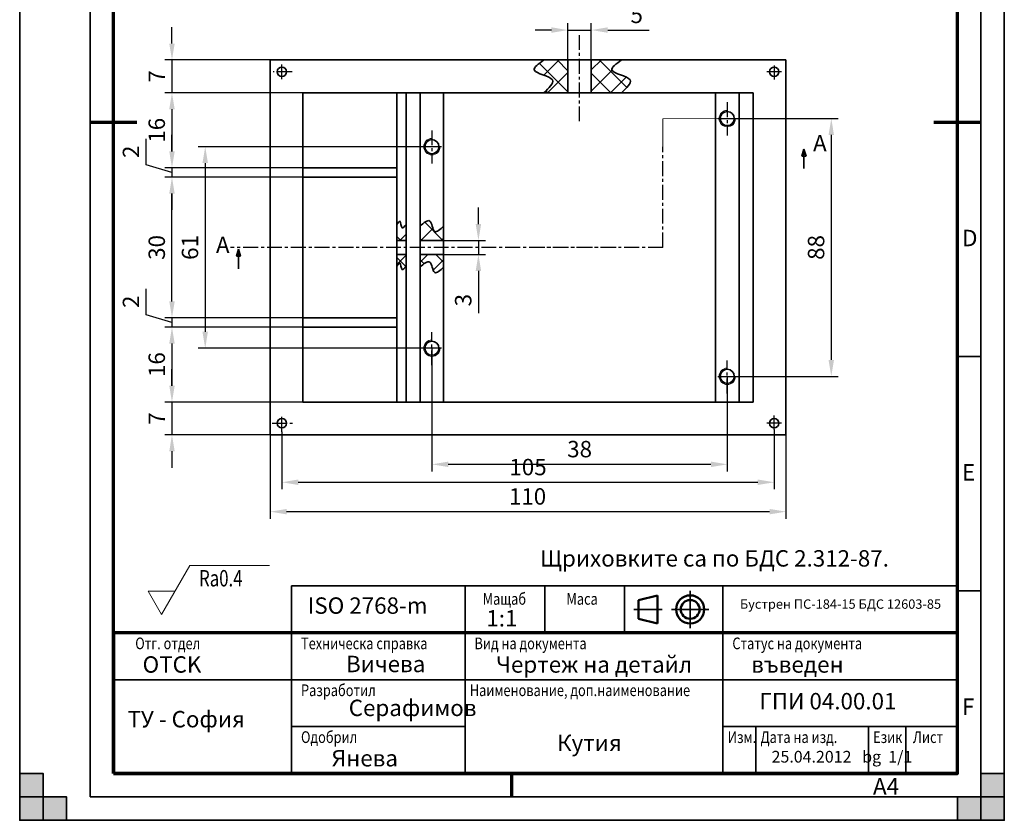
# Model space of a CAD drawing. Extents: x 0 to 210, y 0 to 297.
# Drawn here: x 0 to 210, y 0 to 171 of the extents above; entities that cross this region are included whole.
import ezdxf
from ezdxf.enums import TextEntityAlignment as Align

# ---------------------------------------------------------------- set-up
doc = ezdxf.new("R2010")
doc.units = 0
doc.linetypes.add('CENTER', pattern=[50.8, 31.75, -6.35, 6.35, -6.35])
doc.layers.get('0').update_dxf_attribs({"linetype": 'CONTINUOUS'})
doc.layers.get('DEFPOINTS').update_dxf_attribs({"linetype": 'CONTINUOUS'})
for name, color, linetype, lineweight in [('AXIS', 6, 'CENTER', 18), ('Debela linia', 5, 'CONTINUOUS', 35), ('Tynka linia', 1, 'CONTINUOUS', 18), ('WFLINE35', 1, 'CONTINUOUS', 35), ('WFLINE50', 9, 'CONTINUOUS', 50), ('WFLINE70', 5, 'CONTINUOUS', 70), ('Wtext35', 1, 'CONTINUOUS', 35)]:
    doc.layers.add(name, color=color, linetype=linetype, lineweight=lineweight)
for name, color, linetype in [('AXIS35', 6, 'CENTER'), ('DIML35', 1, 'CONTINUOUS'), ('HATCH35', 3, 'CONTINUOUS')]:
    doc.layers.add(name, color=color, linetype=linetype)
doc.styles.add('ISO Proportional', font='isocp.shx')
doc.styles.add('simplex', font='simplexc.shx', dxfattribs={"width": 0.8})
doc.styles.get("Standard").update_dxf_attribs({"font": 'simplex.shx', "width": 0.8, "oblique": 15})
doc.dimstyles.get("Standard").update_dxf_attribs({"dimtxt": 3.5, "dimasz": 3.5, "dimexe": 1.5, "dimexo": 0, "dimgap": 1.5, "dimtad": 1, "dimdsep": 46, "dimtxsty": 'Standard', "dimcen": -1.5, "dimdle": 1.25, "dimadec": 0, "dimazin": 0, "dimtfac": 0.75, "dimtdec": 1, "dimtmove": 0, "dimatfit": 3, "dimfxl": 1, "dimtolj": 1, "dimarcsym": 0})
pattern_1 = [(45, (-233.1434, -1.8808), (-2.245064, 2.245064), []), (135, (-233.1434, -1.8808), (-2.245064, -2.245064), [])]

# ---------------------------------------------------------------- blocks, each defined once
blk = doc.blocks.new('*D11')
at = {"layer": 'DEFPOINTS', "color": 0, "ltscale": 0.5, "transparency": 16777216}
for p in [(121.92, 168.62), (116.92, 162.24), (121.92, 162.24)]:
    blk.add_point(p, dxfattribs=at)
at = {"layer": 'Tynka linia', "color": 0, "lineweight": -2, "ltscale": 0.5, "transparency": 16777216}
for p, q in [((116.92, 162.24), (116.92, 170.12)), ((121.92, 162.24), (121.92, 170.12)), ((113.42, 168.62), (109.92, 168.62)), ((116.92, 168.62), (121.92, 168.62)), ((125.42, 168.62), (134.28, 168.62))]:
    blk.add_line(p, q, dxfattribs=at)
at = {"layer": 'Tynka linia', "color": 0, "ltscale": 0.5, "transparency": 16777216}
for points in [[(113.42, 169.21), (113.42, 168.04), (116.92, 168.62)], [(125.42, 169.21), (125.42, 168.04), (121.92, 168.62)]]:
    blk.add_solid(points, dxfattribs=at)
at = {"layer": 'Tynka linia', "color": 0, "ltscale": 0.5, "transparency": 16777216, "insert": (131.6, 171.87), "char_height": 3.5, "attachment_point": 5}
blk.add_mtext('\\A1;5', dxfattribs=at)
blk = doc.blocks.new('*D12')
at = {"layer": 'DEFPOINTS', "color": 0, "ltscale": 0.5, "transparency": 16777216}
for p in [(53.42, 82.24), (163.42, 82.24), (163.42, 65.86)]:
    blk.add_point(p, dxfattribs=at)
at = {"layer": 'Tynka linia', "color": 0, "lineweight": -2, "ltscale": 0.5, "transparency": 16777216}
for p, q in [((53.42, 82.24), (53.42, 64.36)), ((163.42, 82.24), (163.42, 64.36)), ((56.92, 65.86), (159.92, 65.86))]:
    blk.add_line(p, q, dxfattribs=at)
at = {"layer": 'Tynka linia', "color": 0, "ltscale": 0.5, "transparency": 16777216}
for points in [[(56.92, 66.44), (56.92, 65.28), (53.42, 65.86)], [(159.92, 66.44), (159.92, 65.28), (163.42, 65.86)]]:
    blk.add_solid(points, dxfattribs=at)
at = {"layer": 'Tynka linia', "color": 0, "ltscale": 0.5, "transparency": 16777216, "insert": (108.31, 69.11), "char_height": 3.5, "attachment_point": 5}
blk.add_mtext('\\A1;110', dxfattribs=at)
blk = doc.blocks.new('*D13')
at = {"layer": 'DEFPOINTS', "color": 0, "ltscale": 0.5, "transparency": 16777216}
for p in [(32.48, 137.24), (60.42, 137.24), (60.42, 107.24)]:
    blk.add_point(p, dxfattribs=at)
at = {"layer": 'Tynka linia', "color": 0, "lineweight": -2, "ltscale": 0.5, "transparency": 16777216}
for p, q in [((60.42, 137.24), (30.98, 137.24)), ((32.48, 110.74), (32.48, 133.74)), ((60.42, 107.24), (30.98, 107.24))]:
    blk.add_line(p, q, dxfattribs=at)
at = {"layer": 'Tynka linia', "color": 0, "ltscale": 0.5, "transparency": 16777216}
for points in [[(31.9, 133.74), (33.06, 133.74), (32.48, 137.24)], [(31.9, 110.74), (33.06, 110.74), (32.48, 107.24)]]:
    blk.add_solid(points, dxfattribs=at)
at = {"layer": 'Tynka linia', "color": 0, "ltscale": 0.5, "transparency": 16777216, "insert": (29.23, 122.24), "char_height": 3.5, "attachment_point": 5, "rotation": 90}
blk.add_mtext('\\A1;30', dxfattribs=at)
blk = doc.blocks.new('*D14')
at = {"layer": 'DEFPOINTS', "color": 0, "ltscale": 0.5, "transparency": 16777216}
for p in [(60.42, 155.24), (32.48, 139.24), (60.42, 139.24)]:
    blk.add_point(p, dxfattribs=at)
at = {"layer": 'Tynka linia', "color": 0, "lineweight": -2, "ltscale": 0.5, "transparency": 16777216}
for p, q in [((60.42, 155.24), (30.98, 155.24)), ((32.48, 151.74), (32.48, 142.74)), ((60.42, 139.24), (30.98, 139.24))]:
    blk.add_line(p, q, dxfattribs=at)
at = {"layer": 'Tynka linia', "color": 0, "ltscale": 0.5, "transparency": 16777216}
for points in [[(31.9, 151.74), (33.06, 151.74), (32.48, 155.24)], [(31.9, 142.74), (33.06, 142.74), (32.48, 139.24)]]:
    blk.add_solid(points, dxfattribs=at)
at = {"layer": 'Tynka linia', "color": 0, "ltscale": 0.5, "transparency": 16777216, "insert": (29.23, 147.24), "char_height": 3.5, "attachment_point": 5, "rotation": 90}
blk.add_mtext('\\A1;16', dxfattribs=at)
blk = doc.blocks.new('*D15')
at = {"layer": 'DEFPOINTS', "color": 0, "ltscale": 0.5, "transparency": 16777216}
for p in [(60.42, 139.24), (32.48, 137.24), (60.42, 137.24)]:
    blk.add_point(p, dxfattribs=at)
at = {"layer": 'Tynka linia', "color": 0, "lineweight": -2, "ltscale": 0.5, "transparency": 16777216}
for p, q in [((26.98, 139.89), (26.98, 145.38)), ((32.48, 142.74), (32.48, 146.24)), ((32.48, 138.24), (26.98, 139.89)), ((60.42, 139.24), (30.98, 139.24)), ((32.48, 139.24), (32.48, 137.24)), ((32.48, 139.24), (32.48, 137.24)), ((60.42, 137.24), (30.98, 137.24)), ((32.48, 133.74), (32.48, 130.24))]:
    blk.add_line(p, q, dxfattribs=at)
at = {"layer": 'Tynka linia', "color": 0, "ltscale": 0.5, "transparency": 16777216}
for points in [[(31.9, 142.74), (33.06, 142.74), (32.48, 139.24)], [(31.9, 133.74), (33.06, 133.74), (32.48, 137.24)]]:
    blk.add_solid(points, dxfattribs=at)
at = {"layer": 'Tynka linia', "color": 0, "ltscale": 0.5, "transparency": 16777216, "insert": (23.73, 142.64), "char_height": 3.5, "attachment_point": 5, "rotation": 90}
blk.add_mtext('\\A1;2', dxfattribs=at)
blk = doc.blocks.new('*D16')
at = {"layer": 'DEFPOINTS', "color": 0, "ltscale": 0.5, "transparency": 16777216}
for p in [(60.42, 107.24), (32.48, 105.24), (60.42, 105.24)]:
    blk.add_point(p, dxfattribs=at)
at = {"layer": 'Tynka linia', "color": 0, "lineweight": -2, "ltscale": 0.5, "transparency": 16777216}
for p, q in [((32.48, 110.74), (32.48, 114.24)), ((26.98, 107.89), (26.98, 113.38)), ((32.48, 106.24), (26.98, 107.89)), ((60.42, 107.24), (30.98, 107.24)), ((32.48, 107.24), (32.48, 105.24)), ((32.48, 107.24), (32.48, 105.24)), ((60.42, 105.24), (30.98, 105.24)), ((32.48, 101.74), (32.48, 98.24))]:
    blk.add_line(p, q, dxfattribs=at)
at = {"layer": 'Tynka linia', "color": 0, "ltscale": 0.5, "transparency": 16777216}
for points in [[(31.9, 110.74), (33.06, 110.74), (32.48, 107.24)], [(31.9, 101.74), (33.06, 101.74), (32.48, 105.24)]]:
    blk.add_solid(points, dxfattribs=at)
at = {"layer": 'Tynka linia', "color": 0, "ltscale": 0.5, "transparency": 16777216, "insert": (23.73, 110.64), "char_height": 3.5, "attachment_point": 5, "rotation": 90}
blk.add_mtext('\\A1;2', dxfattribs=at)
blk = doc.blocks.new('*D17')
at = {"layer": 'DEFPOINTS', "color": 0, "ltscale": 0.5, "transparency": 16777216}
for p in [(60.42, 105.24), (32.48, 89.24), (60.42, 89.24)]:
    blk.add_point(p, dxfattribs=at)
at = {"layer": 'Tynka linia', "color": 0, "lineweight": -2, "ltscale": 0.5, "transparency": 16777216}
for p, q in [((60.42, 105.24), (30.98, 105.24)), ((32.48, 101.74), (32.48, 92.74)), ((60.42, 89.24), (30.98, 89.24))]:
    blk.add_line(p, q, dxfattribs=at)
at = {"layer": 'Tynka linia', "color": 0, "ltscale": 0.5, "transparency": 16777216}
for points in [[(31.9, 101.74), (33.06, 101.74), (32.48, 105.24)], [(31.9, 92.74), (33.06, 92.74), (32.48, 89.24)]]:
    blk.add_solid(points, dxfattribs=at)
at = {"layer": 'Tynka linia', "color": 0, "ltscale": 0.5, "transparency": 16777216, "insert": (29.23, 97.24), "char_height": 3.5, "attachment_point": 5, "rotation": 90}
blk.add_mtext('\\A1;16', dxfattribs=at)
blk = doc.blocks.new('*D18')
at = {"layer": 'DEFPOINTS', "color": 0, "ltscale": 0.5, "transparency": 16777216}
for p in [(60.42, 89.24), (32.48, 82.24), (53.42, 82.24)]:
    blk.add_point(p, dxfattribs=at)
at = {"layer": 'Tynka linia', "color": 0, "lineweight": -2, "ltscale": 0.5, "transparency": 16777216}
for p, q in [((32.48, 92.74), (32.48, 96.24)), ((60.42, 89.24), (30.98, 89.24)), ((32.48, 89.24), (32.48, 82.24)), ((53.42, 82.24), (30.98, 82.24)), ((32.48, 78.74), (32.48, 75.24))]:
    blk.add_line(p, q, dxfattribs=at)
at = {"layer": 'Tynka linia', "color": 0, "ltscale": 0.5, "transparency": 16777216}
for points in [[(31.9, 92.74), (33.06, 92.74), (32.48, 89.24)], [(31.9, 78.74), (33.06, 78.74), (32.48, 82.24)]]:
    blk.add_solid(points, dxfattribs=at)
at = {"layer": 'Tynka linia', "color": 0, "ltscale": 0.5, "transparency": 16777216, "insert": (29.23, 85.74), "char_height": 3.5, "attachment_point": 5, "rotation": 90}
blk.add_mtext('\\A1;7', dxfattribs=at)
blk = doc.blocks.new('*D19')
at = {"layer": 'DEFPOINTS', "color": 0, "ltscale": 0.5, "transparency": 16777216}
for p in [(53.42, 162.24), (32.48, 155.24), (60.42, 155.24)]:
    blk.add_point(p, dxfattribs=at)
at = {"layer": 'Tynka linia', "color": 0, "lineweight": -2, "ltscale": 0.5, "transparency": 16777216}
for p, q in [((32.48, 165.74), (32.48, 169.24)), ((53.42, 162.24), (30.98, 162.24)), ((32.48, 162.24), (32.48, 155.24)), ((60.42, 155.24), (30.98, 155.24)), ((32.48, 151.74), (32.48, 148.24))]:
    blk.add_line(p, q, dxfattribs=at)
at = {"layer": 'Tynka linia', "color": 0, "ltscale": 0.5, "transparency": 16777216}
for points in [[(31.9, 165.74), (33.06, 165.74), (32.48, 162.24)], [(31.9, 151.74), (33.06, 151.74), (32.48, 155.24)]]:
    blk.add_solid(points, dxfattribs=at)
at = {"layer": 'Tynka linia', "color": 0, "ltscale": 0.5, "transparency": 16777216, "insert": (29.23, 158.74), "char_height": 3.5, "attachment_point": 5, "rotation": 90}
blk.add_mtext('\\A1;7', dxfattribs=at)
blk = doc.blocks.new('*D24')
at = {"layer": 'DEFPOINTS', "color": 0, "ltscale": 0.5, "transparency": 16777216}
for p in [(90.42, 123.74), (90.42, 120.74), (97.84, 120.74)]:
    blk.add_point(p, dxfattribs=at)
at = {"layer": 'Tynka linia', "color": 0, "lineweight": -2, "ltscale": 0.5, "transparency": 16777216}
for p, q in [((97.84, 127.24), (97.84, 130.74)), ((90.42, 123.74), (99.34, 123.74)), ((97.84, 123.74), (97.84, 120.74)), ((90.42, 120.74), (99.34, 120.74)), ((97.84, 117.24), (97.84, 108.25))]:
    blk.add_line(p, q, dxfattribs=at)
at = {"layer": 'Tynka linia', "color": 0, "ltscale": 0.5, "transparency": 16777216}
for points in [[(97.25, 127.24), (98.42, 127.24), (97.84, 123.74)], [(97.25, 117.24), (98.42, 117.24), (97.84, 120.74)]]:
    blk.add_solid(points, dxfattribs=at)
at = {"layer": 'Tynka linia', "color": 0, "ltscale": 0.5, "transparency": 16777216, "insert": (94.59, 110.99), "char_height": 3.5, "attachment_point": 5, "rotation": 90}
blk.add_mtext('\\A1;3', dxfattribs=at)
blk = doc.blocks.new('*D25')
at = {"layer": 'DEFPOINTS', "color": 0, "ltscale": 0.5, "transparency": 16777216}
for p in [(55.92, 82.93), (160.92, 83.38), (160.92, 72.13)]:
    blk.add_point(p, dxfattribs=at)
at = {"layer": 'Tynka linia', "color": 0, "lineweight": -2, "ltscale": 0.5, "transparency": 16777216}
for p, q in [((55.92, 82.93), (55.92, 70.63)), ((160.92, 83.38), (160.92, 70.63)), ((59.42, 72.13), (157.42, 72.13))]:
    blk.add_line(p, q, dxfattribs=at)
at = {"layer": 'Tynka linia', "color": 0, "ltscale": 0.5, "transparency": 16777216}
for points in [[(59.42, 72.72), (59.42, 71.55), (55.92, 72.13)], [(157.42, 72.72), (157.42, 71.55), (160.92, 72.13)]]:
    blk.add_solid(points, dxfattribs=at)
at = {"layer": 'Tynka linia', "color": 0, "ltscale": 0.5, "transparency": 16777216, "insert": (108.42, 75.38), "char_height": 3.5, "attachment_point": 5}
blk.add_mtext('\\A1;105', dxfattribs=at)
blk = doc.blocks.new('rgs-obl')
at = {"ltscale": 0.5}
blk.add_lwpolyline([(23, 10.5), (6.06, 10.5), (0, 0), (-2.89, 5), (2.89, 5)], dxfattribs=at)
at = {"oblique": 15, "width": 0.75, "flags": 8}
for tag, p in [('RS.OBL3', (8, 11.5)), ('RS.OBL4', (4, 1.5)), ('RS.OBL2', (8, 1.5))]:
    blk.add_attdef(tag, p, '', height=3.5, dxfattribs=at)
at = {"oblique": 15, "width": 0.75}
blk.add_attdef('RS.OBL1', (8, 6), '', height=3.5, dxfattribs=at)
at = {"oblique": 15, "width": 0.75, "flags": 8}
blk.add_attdef('RS.OBL5', text='', height=3.5, dxfattribs=at).set_placement((-4, 1.5), align=Align.RIGHT)
blk = doc.blocks.new('*D27')
at = {"layer": 'DEFPOINTS', "color": 0, "ltscale": 0.5, "transparency": 16777216}
for p in [(150.92, 149.74), (150.92, 94.73), (173.1, 94.73)]:
    blk.add_point(p, dxfattribs=at)
at = {"layer": 'DIML35', "color": 0, "lineweight": -2, "ltscale": 0.5, "transparency": 16777216}
for p, q in [((150.92, 149.74), (174.6, 149.74)), ((173.1, 146.24), (173.1, 98.23)), ((150.92, 94.73), (174.6, 94.73))]:
    blk.add_line(p, q, dxfattribs=at)
at = {"layer": 'DIML35', "color": 0, "ltscale": 0.5, "transparency": 16777216}
for points in [[(172.52, 146.24), (173.68, 146.24), (173.1, 149.74)], [(172.52, 98.23), (173.68, 98.23), (173.1, 94.73)]]:
    blk.add_solid(points, dxfattribs=at)
at = {"layer": 'DIML35', "color": 0, "ltscale": 0.5, "transparency": 16777216, "insert": (169.85, 122.24), "char_height": 3.5, "attachment_point": 5, "rotation": 90}
blk.add_mtext('\\A1;88', dxfattribs=at)
blk = doc.blocks.new('*D28')
at = {"layer": 'DEFPOINTS', "color": 0, "ltscale": 0.5, "transparency": 16777216}
for p in [(87.92, 143.74), (39.57, 100.74), (87.92, 100.74)]:
    blk.add_point(p, dxfattribs=at)
at = {"layer": 'DIML35', "color": 0, "lineweight": -2, "ltscale": 0.5, "transparency": 16777216}
for p, q in [((87.92, 143.74), (38.07, 143.74)), ((39.57, 140.24), (39.57, 104.24)), ((87.92, 100.74), (38.07, 100.74))]:
    blk.add_line(p, q, dxfattribs=at)
at = {"layer": 'DIML35', "color": 0, "ltscale": 0.5, "transparency": 16777216}
for points in [[(38.98, 140.24), (40.15, 140.24), (39.57, 143.74)], [(38.98, 104.24), (40.15, 104.24), (39.57, 100.74)]]:
    blk.add_solid(points, dxfattribs=at)
at = {"layer": 'DIML35', "color": 0, "ltscale": 0.5, "transparency": 16777216, "insert": (36.32, 122.24), "char_height": 3.5, "attachment_point": 5, "rotation": 90}
blk.add_mtext('\\A1;61', dxfattribs=at)
blk = doc.blocks.new('*D29')
at = {"layer": 'DEFPOINTS', "color": 0, "ltscale": 0.5, "transparency": 16777216}
for p in [(87.92, 100.74), (150.92, 94.73), (150.92, 75.96)]:
    blk.add_point(p, dxfattribs=at)
at = {"layer": 'DIML35', "color": 0, "lineweight": -2, "ltscale": 0.5, "transparency": 16777216}
for p, q in [((87.92, 100.74), (87.92, 74.46)), ((150.92, 94.73), (150.92, 74.46)), ((91.42, 75.96), (147.42, 75.96))]:
    blk.add_line(p, q, dxfattribs=at)
at = {"layer": 'DIML35', "color": 0, "ltscale": 0.5, "transparency": 16777216}
for points in [[(91.42, 76.54), (91.42, 75.38), (87.92, 75.96)], [(147.42, 76.54), (147.42, 75.38), (150.92, 75.96)]]:
    blk.add_solid(points, dxfattribs=at)
at = {"layer": 'DIML35', "color": 0, "ltscale": 0.5, "transparency": 16777216, "insert": (119.42, 79.21), "char_height": 3.5, "attachment_point": 5}
blk.add_mtext('\\A1;38', dxfattribs=at)

msp = doc.modelspace()

# ---------------------------------------------------------------- hatches: boundary and pattern name
at = {"layer": 'HATCH35', "ltscale": 0.5}
h = msp.add_hatch(dxfattribs=at)
h.set_pattern_fill('ANSI37', color=256, style=0)
h.set_pattern_definition(pattern_1)
edge = h.paths.add_edge_path()
edge.add_spline(control_points=[(128.336, 155.241), (129.434, 156.258), (132.001, 158.635), (124.516, 159.494), (127.244, 161.456), (128.336, 162.241)], knot_values=[0, 0, 0, 0, 3.2880459, 7.6848529, 10.6185915, 10.6185915, 10.6185915, 10.6185915], degree=3, periodic=0)
edge.add_line((128.336, 162.241), (121.917, 162.241))
edge.add_line((121.917, 162.241), (121.917, 155.241))
edge.add_line((121.917, 155.241), (128.336, 155.241))
edge = h.paths.add_edge_path()
edge.add_spline(control_points=[(111.774, 162.241), (110.682, 161.456), (107.953, 159.494), (115.438, 158.635), (112.872, 156.258), (111.774, 155.241)], knot_values=[0, 0, 0, 0, 2.9337386, 7.3305456, 10.6185915, 10.6185915, 10.6185915, 10.6185915], degree=3, periodic=0)
edge.add_line((111.774, 155.241), (116.917, 155.241))
edge.add_line((116.917, 155.241), (116.917, 162.241))
edge.add_line((116.917, 162.241), (111.774, 162.241))
h = msp.add_hatch(dxfattribs=at)
h.set_pattern_fill('ANSI37', color=256, style=0)
h.set_pattern_definition(pattern_1)
edge = h.paths.add_edge_path()
edge.add_spline(control_points=[(90.417, 126.783), (89.679, 126.079), (88.123, 124.596), (87.846, 128.969), (86.211, 127.498), (85.417, 126.783)], knot_values=[0, 0, 0, 0, 2.2101646, 4.6594706, 6.9747942, 6.9747942, 6.9747942, 6.9747942], degree=3, periodic=0)
edge.add_line((85.417, 126.783), (85.417, 123.741))
edge.add_line((85.417, 123.741), (90.417, 123.741))
edge.add_line((90.417, 123.741), (90.417, 126.783))
edge = h.paths.add_edge_path()
edge.add_line((90.417, 120.741), (85.417, 120.741))
edge.add_line((85.417, 120.741), (85.417, 118.031))
edge.add_spline(control_points=[(85.417, 118.031), (86.211, 118.746), (87.846, 120.218), (88.123, 115.845), (89.679, 117.328), (90.417, 118.031)], knot_values=[0, 0, 0, 0, 2.3153236, 4.7646296, 6.9747942, 6.9747942, 6.9747942, 6.9747942], degree=3, periodic=0)
edge.add_line((90.417, 118.031), (90.417, 120.741))
edge = h.paths.add_edge_path()
edge.add_line((82.417, 120.741), (80.417, 120.741))
edge.add_line((80.417, 120.741), (80.417, 118.228))
edge.add_spline(control_points=[(80.417, 118.228), (80.684, 118.595), (81.354, 119.515), (81.286, 116.843), (82.073, 117.806), (82.417, 118.228)], knot_values=[0, 0, 0, 0, 0.9567461, 2.3975586, 3.5212259, 3.5212259, 3.5212259, 3.5212259], degree=3, periodic=0)
edge.add_line((82.417, 118.228), (82.417, 120.741))
edge = h.paths.add_edge_path()
edge.add_line((82.417, 123.741), (82.417, 127.164))
edge.add_spline(control_points=[(82.417, 127.164), (82.073, 126.742), (81.286, 125.779), (81.354, 128.451), (80.684, 127.531), (80.417, 127.164)], knot_values=[0, 0, 0, 0, 1.1236673, 2.5644798, 3.5212259, 3.5212259, 3.5212259, 3.5212259], degree=3, periodic=0)
edge.add_line((80.417, 127.164), (80.417, 123.741))
edge.add_line((80.417, 123.741), (82.417, 123.741))
at = {"layer": 'WFLINE35', "ltscale": 0.5}
for points in [[(5, 0), (5, 10), (0, 10), (0, 0)], [(210, 0), (205, 0), (205, 10), (210, 10)], [(0, 0), (0, 5), (10, 5), (10, 0)], [(210, 5), (200, 5), (200, 0), (210, 0)]]:
    msp.add_hatch(color=256, dxfattribs=at).paths.add_polyline_path(points)

# ---------------------------------------------------------------- linework, layer by layer
at = {"layer": 'AXIS', "ltscale": 0.5}
for p, q in [((137.204, 149.683), (150.917, 149.743)), ((137.204, 143.741), (137.204, 149.683))]:
    msp.add_line(p, q, dxfattribs=at)
at = {"layer": 'AXIS35', "ltscale": 0.1}
for p, q in [((119.417, 149.154), (119.417, 167.574)), ((58.085, 159.741), (54.093, 159.741)), ((55.917, 158.12), (55.917, 161.353)), ((162.498, 159.741), (159.265, 159.741)), ((160.917, 161.097), (160.917, 158.082)), ((150.917, 153.208), (150.917, 146.145)), ((148.877, 149.743), (152.995, 149.743)), ((87.917, 147.206), (87.917, 140.143)), ((89.957, 143.741), (85.839, 143.741)), ((137.204, 122.241), (137.204, 143.741)), ((137.204, 122.241), (44.949, 122.241)), ((127.218, 122.241), (109.537, 122.241)), ((87.917, 97.104), (87.917, 104.14)), ((89.96, 100.741), (85.888, 100.741)), ((150.917, 91.097), (150.917, 98.133)), ((148.874, 94.734), (152.946, 94.734)), ((55.917, 82.93), (55.917, 86.358)), ((160.917, 83.384), (160.917, 86.399)), ((53.84, 84.741), (58.167, 84.741)), ((162.498, 84.741), (159.265, 84.741))]:
    msp.add_line(p, q, dxfattribs=at)
at = {"layer": 'Debela linia', "ltscale": 0.5}
for p, q in [((163.417, 162.241), (53.417, 162.241)), ((53.417, 162.241), (53.417, 82.241)), ((53.417, 162.241), (60.417, 162.241)), ((53.417, 162.241), (55.917, 162.241)), ((121.917, 162.241), (116.917, 162.241)), ((116.917, 162.241), (116.917, 155.241)), ((121.917, 155.241), (121.917, 162.241)), ((163.417, 162.241), (160.917, 162.241)), ((163.417, 82.241), (163.417, 162.241)), ((60.417, 155.241), (156.417, 155.241)), ((60.417, 89.241), (60.417, 155.241)), ((80.417, 89.241), (80.417, 155.241)), ((80.417, 155.241), (80.417, 139.241)), ((85.417, 155.241), (82.417, 155.241)), ((82.417, 155.241), (82.417, 89.241)), ((85.417, 89.241), (85.417, 155.241)), ((85.417, 155.241), (87.917, 155.241)), ((148.417, 155.241), (90.417, 155.241)), ((90.417, 155.241), (90.417, 89.241)), ((90.417, 155.241), (90.417, 122.241)), ((119.417, 155.241), (121.917, 155.241)), ((148.417, 89.241), (148.417, 155.241)), ((156.417, 155.241), (153.417, 155.241)), ((153.417, 155.241), (153.417, 89.241)), ((156.417, 155.241), (156.417, 89.241)), ((166.837, 141.733), (167.276, 143.222)), ((167.276, 143.222), (167.276, 139.071)), ((167.276, 143.222), (167.746, 141.733)), ((167.746, 141.733), (166.837, 141.733)), ((80.417, 139.241), (60.417, 139.241)), ((60.417, 139.241), (80.417, 139.241)), ((80.417, 139.241), (80.417, 137.241)), ((80.417, 137.241), (60.417, 137.241)), ((60.417, 137.241), (80.417, 137.241)), ((80.417, 137.241), (80.417, 107.241)), ((46.209, 120.366), (46.649, 121.856)), ((46.649, 121.856), (46.649, 117.704)), ((46.649, 121.856), (47.119, 120.366)), ((80.417, 123.741), (80.417, 120.741)), ((82.417, 123.741), (80.417, 123.741)), ((90.417, 123.741), (85.417, 123.741)), ((90.417, 122.241), (90.417, 123.741)), ((47.119, 120.366), (46.209, 120.366)), ((80.417, 120.741), (82.417, 120.741)), ((85.417, 120.741), (90.417, 120.741)), ((80.417, 107.241), (60.417, 107.241)), ((60.417, 107.241), (60.417, 105.241)), ((60.417, 105.241), (80.417, 105.241)), ((90.417, 89.241), (90.417, 90.741)), ((156.417, 89.241), (60.417, 89.241)), ((82.417, 89.241), (80.417, 89.241)), ((90.417, 89.241), (85.417, 89.241)), ((90.417, 89.241), (87.917, 89.241)), ((153.417, 89.241), (148.417, 89.241)), ((163.417, 82.241), (163.417, 84.741)), ((53.417, 82.241), (163.417, 82.241)), ((53.417, 82.241), (55.917, 82.241))]:
    msp.add_line(p, q, dxfattribs=at)
for centre, radius in [((55.917, 159.741), 1), ((160.917, 159.741), 1), ((150.917, 149.743), 1.5), ((87.917, 143.741), 1.5), ((87.917, 100.741), 1.5), ((150.917, 94.734), 1.5), ((55.917, 84.741), 1), ((160.917, 84.741), 1)]:
    msp.add_circle(centre, radius, dxfattribs=at)
for points in [[(111.774, 162.241), (109.762, 160.105), (113.606, 157.97), (111.774, 155.241)], [(128.336, 162.241), (126.325, 160.105), (130.169, 157.97), (128.336, 155.241)], [(85.417, 126.783), (87.459, 127.875), (88.511, 125.663), (90.417, 126.783)], [(80.417, 127.164), (81.105, 127.829), (81.544, 126.457), (82.417, 127.164)], [(80.417, 118.228), (81.105, 118.893), (81.544, 117.521), (82.417, 118.228)], [(85.417, 118.031), (87.459, 119.124), (88.511, 116.912), (90.417, 118.031)]]:
    msp.add_spline(points, degree=3, dxfattribs=at)
at = {"layer": 'Tynka linia', "ltscale": 0.5}
msp.add_line((156.417, 89.241), (105.417, 89.241), dxfattribs=at)
for centre, radius in [((150.917, 149.743), 1.75), ((87.917, 143.741), 1.748), ((87.917, 100.741), 1.75), ((150.917, 94.734), 1.75)]:
    msp.add_arc(centre, radius, 90, 0, dxfattribs=at)
at = {"layer": 'WFLINE35'}
for p, q in [((0, 297), (0, 0)), ((210, 297), (210, 0)), ((15, 292), (15, 5)), ((205, 292), (205, 5)), ((200, 99), (205, 99)), ((143, 41), (143, 49)), ((200, 49), (205, 49)), ((131, 45), (137, 45)), ((139, 45), (147, 45)), ((20, 30), (200, 30)), ((58.002, 20), (95.002, 20)), ((150.018, 20), (200, 20)), ((15, 5), (205, 5)), ((0, 0), (210, 0))]:
    msp.add_line(p, q, dxfattribs=at)
at = {"layer": 'WFLINE35', "ltscale": 0.5}
for p, q in [((95.002, 40), (95.002, 50)), ((112.002, 40), (112.002, 50)), ((129.002, 40), (129.002, 50)), ((150.002, 40), (150.002, 50)), ((58.002, 10), (58.002, 40)), ((95.002, 10), (95.002, 40)), ((150.002, 10), (150.002, 40)), ((157.002, 20), (157.002, 10)), ((181.002, 10.108), (181.002, 20)), ((189, 9.935), (189, 20))]:
    msp.add_line(p, q, dxfattribs=at)
for points in [[(58.002, 40), (200, 40), (200, 50), (58.002, 50)], [(5, 0), (5, 10), (0, 10), (0, 0)], [(210, 0), (205, 0), (205, 10), (210, 10)], [(0, 0), (0, 5), (10, 5), (10, 0)], [(210, 5), (200, 5), (200, 0), (210, 0)]]:
    msp.add_lwpolyline(points, close=True, dxfattribs=at)
at = {"layer": 'WFLINE50'}
for p, q in [((132, 47), (136, 48)), ((132, 43), (132, 47)), ((136, 48), (136, 42)), ((136, 42), (132, 43))]:
    msp.add_line(p, q, dxfattribs=at)
for radius in [3, 2]:
    msp.add_circle((143, 45), radius, dxfattribs=at)
at = {"layer": 'WFLINE70'}
for p, q in [((20, 10), (20, 287)), ((200, 10), (200, 287)), ((15, 149), (25, 149)), ((195, 149), (205, 149)), ((105, 5), (105, 10))]:
    msp.add_line(p, q, dxfattribs=at)
at = {"layer": 'WFLINE70', "ltscale": 0.5}
msp.add_line((200, 10), (20, 10), dxfattribs=at)
msp.add_lwpolyline([(20, 10), (200, 10), (200, 40), (20, 40)], close=True, dxfattribs=at)

# ---------------------------------------------------------------- block references
at = {"layer": 'Tynka linia', "ltscale": 0.5}
msp.add_blockref('rgs-obl', (30.26, 43.901), dxfattribs=at).add_auto_attribs({'RS.OBL1': 'Ra0.4'})

# ---------------------------------------------------------------- texts
at = {"layer": 'Debela linia', "ltscale": 0.5, "char_height": 3.5, "width": 6.449, "attachment_point": 1}
for insert in [(169.214, 146.246), (41.861, 124.533)]:
    msp.add_mtext('A', dxfattribs=dict(at, insert=insert))
at = {"layer": 'Tynka linia', "ltscale": 0.5, "attachment_point": 1}
for s, insert, char_height, width in [('Щриховките са по БДС 2.312-87.', (111.008, 57.642), 3.5, 77.62215), ('ISO 2768-m', (61.443, 47.568), 3.5, 29.0578), ('Бустрен ПС-184-15 БДС 12603-85', (153.604, 47.138), 2, 63.17846), ('Вичева', (69.596, 35.11), 3.5, 20.18677), ('Серафимов', (70.181, 25.743), 3.5, 20.18677)]:
    msp.add_mtext(s, dxfattribs=dict(at, insert=insert, char_height=char_height, width=width))
at = {"layer": 'WFLINE35', "ltscale": 0.5, "style": 'ISO Proportional'}
for s, p in [('D', (201, 122.5)), ('E', (201, 72.5)), ('F', (201, 22.5)), ('A4', (182, 5.5))]:
    msp.add_text(s, height=3.5, dxfattribs=at).set_placement(p)
at = {"layer": 'WFLINE35', "ltscale": 0.5}
for s, insert, char_height, width, attachment_point in [('1:1', (99.533, 44.859), 3.5, 13, 1), ('   OTCK\\P\\P ТУ - София', (23, 35), 3.5, 30, 1), ('Чертеж на детайл', (122.5, 35), 3.5, 49, 2), ('въведен', (156, 35), 3.5, 30, 1), ('ГПИ 04.00.01 ', (157.769, 27.172), 3.5, 39, 1), ('Кутия', (121.5, 13.667), 3.5, 43, 8), ('Янева', (66.533, 15), 3.5, 26, 1), ('25.04.2012   bg  1/1 ', (160.362, 14.82), 2.5, 41, 1)]:
    msp.add_mtext(s, dxfattribs=dict(at, insert=insert, char_height=char_height, width=width, attachment_point=attachment_point))
at = {"layer": 'Wtext35', "style": 'simplex', "width": 0.8}
for s, p in [('Мащаб', (103.381, 46)), ('Маса', (119.952, 46)), ('Отг. отдел', (31.571, 36.5))]:
    msp.add_text(s, height=2.5, dxfattribs=at).set_placement(p, align=Align.CENTER)
for s, p in [('Техническа справка', (60, 36.5)), ('Вид на документа', (97, 36.5)), ('Статус на документа', (152, 36.5)), ('Разработил', (60, 26.5)), ('Наименование, доп.наименование', (96, 26.5)), ('Одобрил', (60, 16.5)), ('Изм.', (151, 16.5)), ('Дата на изд.', (157.998, 16.5)), ('Език', (182.017, 16.5)), ('Лист', (190.514, 16.5))]:
    msp.add_text(s, height=2.5, dxfattribs=at).set_placement(p)

# ---------------------------------------------------------------- dimensions: what is measured, and where the dimension line sits
at = {"layer": 'DIML35', "ltscale": 0.5}
for base, p1, p2, text, picture, middle in [((173.101, 94.734), (150.917, 149.743), (150.917, 94.734), '88', '*D27', (169.851, 122.238)), ((39.568, 100.741), (87.917, 143.741), (87.917, 100.741), '61', '*D28', (36.318, 122.241))]:
    dim = msp.add_linear_dim(base=base, p1=p1, p2=p2, angle=90, text=text, dimstyle='Standard', dxfattribs=at)
    dim.commit()
    dim.dimension.update_dxf_attribs({"geometry": picture, "text_midpoint": middle})
dim = msp.add_linear_dim(base=(150.917, 75.96), p1=(87.917, 100.741), p2=(150.917, 94.734), text='38', dimstyle='Standard', dxfattribs=at)
dim.commit()
dim.dimension.update_dxf_attribs({"geometry": '*D29', "text_midpoint": (119.417, 79.21)})
at = {"layer": 'Tynka linia', "ltscale": 0.5}
for base, p1, p2, picture, middle in [((121.917, 168.625), (116.917, 162.241), (121.917, 162.241), '*D11', (131.597, 171.875)), ((160.917, 72.134), (55.917, 82.93), (160.917, 83.384), '*D25', (108.417, 75.384))]:
    dim = msp.add_linear_dim(base=base, p1=p1, p2=p2, dimstyle='Standard', dxfattribs=at)
    dim.commit()
    dim.dimension.update_dxf_attribs({"geometry": picture, "text_midpoint": middle})
for base, p1, p2, picture, middle in [((32.48, 155.241), (53.417, 162.241), (60.417, 155.241), '*D19', (29.23, 158.741)), ((97.838, 120.741), (90.417, 123.741), (90.417, 120.741), '*D24', (94.588, 110.994))]:
    dim = msp.add_linear_dim(base=base, p1=p1, p2=p2, angle=90, dimstyle='Standard', dxfattribs=at)
    dim.commit()
    dim.dimension.update_dxf_attribs({"geometry": picture, "text_midpoint": middle})
for base, p1, p2, picture, middle in [((32.48, 139.241), (60.417, 155.241), (60.417, 139.241), '*D14', (29.23, 147.241)), ((32.48, 137.241), (60.417, 139.241), (60.417, 137.241), '*D15', (23.73, 141.391)), ((32.48, 137.241), (60.417, 107.241), (60.417, 137.241), '*D13', (29.23, 122.241)), ((32.48, 105.241), (60.417, 107.241), (60.417, 105.241), '*D16', (23.73, 109.391)), ((32.48, 89.241), (60.417, 105.241), (60.417, 89.241), '*D17', (29.23, 97.241)), ((32.48, 82.241), (60.417, 89.241), (53.417, 82.241), '*D18', (29.23, 85.741))]:
    dim = msp.add_linear_dim(base=base, p1=p1, p2=p2, angle=90, dimstyle='Standard', override={"dimtmove": 1}, dxfattribs=at)
    dim.commit()
    dim.dimension.update_dxf_attribs({"geometry": picture, "text_midpoint": middle})
dim = msp.add_linear_dim(base=(163.417, 65.86), p1=(53.417, 82.241), p2=(163.417, 82.241), dimstyle='Standard', dxfattribs=at)
dim.commit()
dim.dimension.update_dxf_attribs({"geometry": '*D12', "text_midpoint": (108.306, 65.86), "dimtype": 160})

doc.saveas('drawing.dxf')
